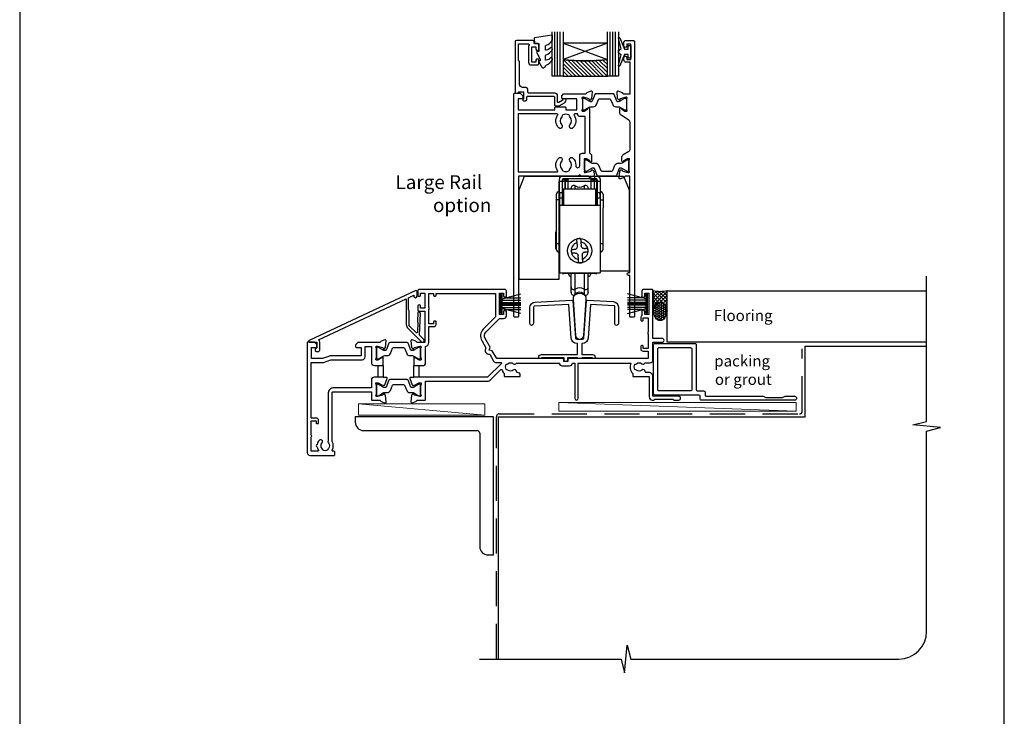
# Model space of a CAD drawing. Units: millimetres. Extents: x 23 to 1018, y -1004 to 568.
# Drawn here: x 23 to 379, y -427 to -175 of the extents above; entities that cross this region are included whole.
import ezdxf

# ---------------------------------------------------------------- set-up
doc = ezdxf.new("R2010")
doc.units = ezdxf.units.MM
doc.header["$MEASUREMENT"] = 0
doc.linetypes.add('DASHED', pattern=[19.05, 12.7, -6.35])
doc.layers.get('Defpoints').update_dxf_attribs({"color": 1})
for name, color, linetype in [('01003$0$APL Joinery', 2, 'Continuous'), ('01030$0$APL Joinery', 2, 'Continuous'), ('20725$0$APL Joinery', 2, 'Continuous'), ('22010$0$APL Joinery', 2, 'Continuous'), ('22330$0$APL Joinery', 2, 'Continuous'), ('22716$0$APL Joinery', 2, 'Continuous'), ('22745$0$APL Joinery', 2, 'Continuous'), ('9010100$0$APL Joinery', 2, 'Continuous'), ('9010550l$0$APL Joinery', 2, 'Continuous'), ('APL Building', 3, 'Continuous'), ('APL Glass', 7, 'Continuous'), ('APL Joinery', 2, 'Continuous'), ('APL Notes', 7, 'Continuous')]:
    doc.layers.add(name, color=color, linetype=linetype)
doc.styles.add('Notes 1-1', font='txt', dxfattribs={"height": 2.5})
doc.styles.add('Notes 1-2', font='txt', dxfattribs={"height": 5})

# ---------------------------------------------------------------- blocks, each defined once
blk = doc.blocks.new('22330$0$19432')
at = {"layer": '22330$0$APL Joinery'}
for points in [[(25.6, -27.95, -0.213422), (25.5, -28.18, 0.6885), (25.7, -28.7), (25.86, -28.7, 0.065543), (25.94, -28.69), (27.85, -28.18, 0.267949), (28.03, -28), (28.06, -27.89, -0.57735), (28.48, -27.78), (28.8, -28.1, -0.176327), (28.89, -28.29), (29.1, -30.67, -0.548619), (28.7, -30.98), (27.3, -30.47, -0.265514), (27.11, -30.25, 0.361398), (26.81, -30), (24.3, -30), (23.8, -29.5), (23.3, -30), (1.7, -30), (1.7, -80.7, -0.414214), (1.4, -81), (0.3, -81, -0.414214), (0, -80.7), (0, -0.3, -0.414214), (0.3, 0), (2.18, 0, -0.198912), (2.39, -0.09), (3.21, -0.91, -0.198912), (3.3, -1.12), (3.3, -1.7, -0.414214), (3, -2), (1.5, -2), (1.5, -6), (14.8, -6), (14.8, -5.3, -0.414214), (15.1, -5), (18.5, -5, -0.414214), (18.8, -5.3), (18.8, -6), (22.8, -6), (22.8, -2), (17.6, -2, -0.414214), (17.3, -1.7), (17.3, -1.12, -0.198912), (17.39, -0.91), (18.01, -0.29, -0.198912), (18.22, -0.2), (26.01, -0.2, 0.361398), (26.31, 0.05, -0.265514), (26.5, 0.27), (27.9, 0.78, -0.548619), (28.3, 0.47), (28.09, -1.91, -0.176327), (28, -2.1), (27.68, -2.42, -0.57735), (27.26, -2.31), (27.23, -2.2, 0.267949), (27.05, -2.02), (25.14, -1.51, 0.065543), (25.06, -1.5), (24.9, -1.5, 0.6885), (24.7, -2.02, -0.213422), (24.8, -2.25), (24.8, -5.46, -0.063254), (24.79, -5.54), (24.61, -6.25, 0.490314), (24.8, -6.5), (25.32, -6.5, 0.137872), (25.47, -6.46), (26.73, -5.69, -0.361115), (26.83, -5.39), (26.92, -5.33, -0.585524), (27.3, -5.55), (27.3, -21.72, -0.356394), (28.1, -22.7), (28.1, -24.65, -0.585524), (27.72, -24.87), (27.63, -24.81, -0.361115), (27.53, -24.51), (26.27, -23.74, 0.137872), (26.12, -23.7), (25.6, -23.7, 0.490314), (25.41, -23.95), (25.59, -24.66, -0.063254), (25.6, -24.74)], [(25.8, -8.5), (24, -8.5, -0.414214), (23, -7.5), (22.02, -7.5, 0.602882), (21.77, -7.97, -0.359443), (21.36, -12.53, -1), (20.29, -11.48, 0.408935), (20.3, -8.54, -0.114784), (20.09, -8.19, 0.20211), (19.84, -7.89, 0.233326), (17.76, -7.89, 0.20211), (17.51, -8.19, -0.114784), (17.29, -8.54, 0.408905), (17.31, -11.48, -1), (16.24, -12.53, -0.359443), (15.83, -7.97, 0.602882), (15.58, -7.5), (1.5, -7.5), (1.5, -28.5), (15.58, -28.5, 0.602882), (15.83, -28.03, -0.359443), (16.24, -23.47, -1), (17.31, -24.52, 0.408905), (17.29, -27.46, -0.114784), (17.51, -27.81, 0.20211), (17.76, -28.11, 0.233326), (19.84, -28.11, 0.20211), (20.09, -27.81, -0.114784), (20.3, -27.46, 0.408935), (20.29, -24.52, -1), (21.36, -23.47, -0.197745), (22.4, -26), (22.4, -26.3, 1), (23.8, -26.3), (23.8, -22.7, -0.414214), (24.8, -21.7), (25.8, -21.7)]]:
    blk.add_lwpolyline(points, format="xyb", close=True, dxfattribs=at)
blk = doc.blocks.new('22330$0$19433')
at = {"layer": '22330$0$APL Joinery'}
blk.add_lwpolyline([(39.8, 16.95), (39.8, 18.5, -0.414214), (40.3, 19), (43.3, 19, -0.414214), (43.6, 18.7), (43.6, -80.7, -0.414214), (43.3, -81), (42.2, -81, -0.414214), (41.9, -80.7), (41.9, -65.9), (41.5, -65.9, -1), (41.5, -64.9), (41.9, -64.9), (41.9, -30), (40.39, -30, 0.361398), (40.09, -30.25, -0.265514), (39.9, -30.47), (38.5, -30.98, -0.548619), (38.1, -30.67), (38.31, -28.29, -0.176327), (38.4, -28.1), (38.72, -27.78, -0.57735), (39.14, -27.89), (39.17, -28, 0.267949), (39.35, -28.18), (41.26, -28.69, 0.065543), (41.34, -28.7), (41.5, -28.7, 0.6885), (41.7, -28.18, -0.213422), (41.6, -27.95), (41.6, -24.74, -0.063254), (41.61, -24.66), (41.79, -23.95, 0.490314), (41.6, -23.7), (41.08, -23.7, 0.137872), (40.93, -23.74), (39.67, -24.51, -0.361115), (39.57, -24.81), (39.48, -24.87, -0.585524), (39.1, -24.65), (39.1, -23.08, -0.261413), (39.58, -22.22), (41.62, -20.98, 0.261413), (42.1, -20.12), (42.1, -10.56, 0.261413), (41.62, -9.71), (38.78, -7.98, -0.261413), (38.3, -7.12), (38.3, -5.55, -0.585524), (38.68, -5.33), (38.77, -5.39, -0.361115), (38.87, -5.69), (40.13, -6.46, 0.137872), (40.28, -6.5), (40.8, -6.5, 0.490314), (40.99, -6.25), (40.81, -5.54, -0.063254), (40.8, -5.46), (40.8, -2.25, -0.213422), (40.9, -2.02, 0.6885), (40.7, -1.5), (40.54, -1.5, 0.065543), (40.46, -1.51), (38.55, -2.02, 0.267949), (38.37, -2.2), (38.34, -2.31, -0.57735), (37.92, -2.42), (37.6, -2.1, -0.176327), (37.51, -1.91), (37.3, 0.47, -0.548619), (37.7, 0.78), (39.1, 0.27, -0.265514), (39.29, 0.05, 0.361398), (39.59, -0.2), (42.1, -0.2), (42.1, 11.2), (40.6, 11.2, -0.414214), (39.8, 12), (39.8, 12.95, -1), (40.8, 12.95), (40.8, 12.2), (42.3, 12.2), (42.3, 17.7), (40.8, 17.7), (40.8, 16.95, -1)], format="xyb", close=True, dxfattribs=at)
blk = doc.blocks.new('22330$0$9100370')
at = {"layer": '22330$0$APL Joinery', "color": 8}
blk.add_lwpolyline([(3.06, 0.9, -0.131652), (2.46, 1.06), (0.75, 2.05, 0.131652), (0.55, 2.1), (0.4, 2.1, 0.414214), (0, 1.7), (0, -1.7, 0.414214), (0.4, -2.1), (0.55, -2.1, 0.131652), (0.75, -2.05), (2.46, -1.06, -0.131652), (3.06, -0.9), (3.93, -0.9, 0.305731), (5.05, -0.15), (5.81, 1.75, -0.305731), (6.18, 2), (9.82, 2, -0.305731), (10.19, 1.75), (10.95, -0.15, 0.305731), (12.07, -0.9), (12.94, -0.9, -0.131652), (13.54, -1.06), (15.25, -2.05, 0.131652), (15.45, -2.1), (15.6, -2.1, 0.414214), (16, -1.7), (16, 1.7, 0.414214), (15.6, 2.1), (15.45, 2.1, 0.131652), (15.25, 2.05), (13.54, 1.06, -0.131652), (12.94, 0.9), (12.76, 0.9, -0.305731), (12.48, 1.09), (11.49, 3.55, 0.305731), (11.12, 3.8), (4.88, 3.8, 0.305731), (4.51, 3.55), (3.52, 1.09, -0.305731), (3.24, 0.9)], format="xyb", close=True, dxfattribs=at)
blk.add_lwpolyline([(10.19, 1.75), (10.19, 1.75)], dxfattribs=at)
blk = doc.blocks.new('22010$0$19410')
at = {"layer": '22010$0$APL Joinery'}
blk.add_lwpolyline([(27.5, -12.7), (24.2, -12.7, 0.414214), (23.2, -13.7), (23.2, -16.6), (9.4, -16.6, 0.414214), (7.6, -18.4), (7.6, -35.6, 0.337145), (7.66, -36.5, -0.375946), (7.64, -38.51, 0.19915), (7.46, -39.02, -0.290157), (5.54, -39.02, 0.19915), (5.36, -38.51, -0.380493), (5.36, -36.49, 1), (4.31, -35.56, 0.140358), (3.62, -37.01, 0.845478), (3.62, -37.99, 0.096764), (4.01, -39.04, -0.58794), (3.76, -39.5), (1.4, -39.5), (1.4, -34.35, 0.57735), (1.4, -33.65), (1.4, -28.5), (3.2, -28.5), (3.2, -29.2, 0.414214), (3.5, -29.5), (3.8, -29.5, 0.414214), (4.1, -29.2), (4.1, -28.3, 0.414214), (3.3, -27.5), (1.4, -27.5), (1.4, -7.4), (5.57, -7.4, 0.087489), (5.91, -7.34), (8.49, -6.4), (19.9, -6.4, 0.414214), (20.9, -5.4), (20.9, -1.6), (23.2, -1.6), (23.2, -7.4, 0.414214), (24.3, -8.5), (27.5, -8.5), (27.5, -5.55, 0.585524), (27.12, -5.33), (27.03, -5.39, 0.361115), (26.93, -5.69), (25.67, -6.46, -0.137872), (25.52, -6.5), (25, -6.5, -0.490314), (24.81, -6.25), (24.99, -5.54, 0.063254), (25, -5.46), (25, -2.25, 0.213422), (24.9, -2.02, -0.6885), (25.1, -1.5), (25.26, -1.5, -0.065543), (25.34, -1.51), (27.25, -2.02, -0.267949), (27.43, -2.2), (27.46, -2.31, 0.57735), (27.88, -2.42), (28.2, -2.1, 0.176327), (28.29, -1.91), (28.5, 0.47, 0.548619), (28.1, 0.78), (26.7, 0.27, 0.265514), (26.51, 0.05, -0.361398), (26.21, -0.2), (18.42, -0.2, 0.198912), (18.21, -0.29), (17.59, -0.91, 0.198912), (17.5, -1.12), (17.5, -1.7, 0.414214), (17.8, -2), (19.5, -2), (19.5, -5), (8.42, -5, 0.087489), (8.08, -5.06), (5.5, -6), (1.5, -6), (1.5, -2), (3.2, -2, 0.414214), (3.5, -1.7), (3.5, -1.12, 0.198912), (3.41, -0.91), (2.59, -0.09, 0.198912), (2.38, 0), (0.3, 0, 0.414214), (0, -0.3), (0, -40, 0.414214), (1, -41), (9.7, -41, 0.414214), (10, -40.7), (10, -39.8, 0.414214), (9.7, -39.5), (9.24, -39.5, -0.58794), (8.99, -39.04, 0.28243), (9, -35.98), (9, -18.3, -0.414214), (9.3, -18), (23.2, -18), (23.2, -20.7, 0.414214), (23.5, -21), (26.21, -21, -0.361398), (26.51, -21.25, 0.265514), (26.7, -21.47), (28.1, -21.98, 0.548619), (28.5, -21.67), (28.29, -19.29, 0.176327), (28.2, -19.1), (27.88, -18.78, 0.57735), (27.46, -18.89), (27.43, -19, -0.267949), (27.25, -19.18), (25.34, -19.69, -0.065543), (25.26, -19.7), (25.1, -19.7, -0.6885), (24.9, -19.18, 0.213422), (25, -18.95), (25, -15.74, 0.063254), (24.99, -15.66), (24.81, -14.95, -0.490314), (25, -14.7), (25.52, -14.7, -0.137872), (25.67, -14.74), (26.93, -15.51, 0.361115), (27.03, -15.81), (27.12, -15.87, 0.407915), (27.46, -15.79, -0.255665), (27.71, -15.65), (27.89, -15.65, 0.315299), (28.07, -15.52), (28.92, -13.2, 0.520567), (28.64, -12.8), (27.5, -12.8), (27.5, -12.7)], format="xyb", dxfattribs=at)
blk.add_lwpolyline([(25.7, -8.5), (27.5, -8.5), (27.5, -12.7), (25.7, -12.7)], close=True, dxfattribs=at)
blk = doc.blocks.new('22010$0$19411')
at = {"layer": '22010$0$APL Joinery'}
blk.add_lwpolyline([(38.5, -8.5), (41.8, -8.5, 0.414214), (42.8, -7.5), (42.8, -1.57, 0.352285), (43.9, -0.2), (43.9, 5.6), (45.8, 5.6, 0.414214), (46.6, 6.4), (46.6, 7.3, 0.414214), (46.3, 7.6), (46, 7.6, 0.414214), (45.7, 7.3), (45.7, 6.6), (43.9, 6.6), (43.9, 11.75, 0.57735), (43.9, 12.45), (43.9, 17.6), (45.7, 17.6), (45.7, 16.9, 0.414214), (46, 16.6), (46.3, 16.6, 0.414214), (46.6, 16.9), (46.6, 17.6), (68.1, 17.6), (68.1, 9.08), (63.65, 4.63, 0.339454), (63.11, 0.53), (64.6, -2.05, 0.654654), (65.97, -4.43), (67.4, -6.9, 0.267949), (68.27, -7.4), (70.04, -7.4, -0.668179), (70.18, -7.74), (65.22, -12.7), (38.5, -12.7), (38.5, -12.8), (37.36, -12.8, 0.520567), (37.08, -13.2), (37.93, -15.52, 0.315299), (38.11, -15.65), (38.29, -15.65, -0.255665), (38.54, -15.79, 0.407915), (38.88, -15.87), (38.97, -15.81, 0.361115), (39.07, -15.51), (40.33, -14.74, -0.137871), (40.48, -14.7), (41, -14.7, -0.490314), (41.19, -14.95), (41.01, -15.66, 0.063254), (41, -15.74), (41, -18.95, 0.213422), (41.1, -19.18, -0.6885), (40.9, -19.7), (40.74, -19.7, -0.065543), (40.66, -19.69), (38.75, -19.18, -0.267949), (38.57, -19), (38.54, -18.89, 0.57735), (38.12, -18.78), (37.8, -19.1, 0.176327), (37.71, -19.29), (37.5, -21.67, 0.548619), (37.9, -21.98), (39.3, -21.47, 0.265514), (39.49, -21.25, -0.361398), (39.79, -21), (42.5, -21, 0.414214), (42.8, -20.7), (42.8, -14.1), (65.39, -14.1, 0.198912), (66.09, -13.81), (69.9, -10, -0.550322), (70.39, -10.11, 0.114446), (71.2, -11.37), (71.2, -12.2, 0.414214), (71.5, -12.5), (76.7, -12.5, 0.414214), (77, -12.2), (77, -12, 0.414214), (76, -11), (75.98, -11, -0.425323), (75.68, -10.69, 0.660805), (74.51, -10.14, -0.380493), (72.49, -10.14, 0.19915), (71.98, -9.96, -0.290157), (71.98, -8.04, 0.19915), (72.49, -7.86, -0.380493), (74.51, -7.86, 0.518698), (75.63, -7.6), (91.15, -7.6, 0.414214), (92.15, -8.6), (94.85, -8.6, 0.414214), (95.85, -7.6), (96.7, -7.6), (96.7, -20.35, 1), (98, -20.35), (98, -7.6), (117.01, -7.6, 0.31971), (117.7, -11.37), (117.7, -12.2, 0.414214), (118, -12.5), (123.6, -12.5), (123.6, -19.8, 0.414214), (124.8, -21), (125.28, -21, 0.198912), (125.49, -20.91), (125.71, -20.69, -0.198912), (125.92, -20.6), (131.98, -20.6, -0.198912), (132.19, -20.69), (132.41, -20.91, 0.198912), (132.62, -21), (134.3, -21, 1), (134.3, -19.6), (125, -19.6), (125, -12.5, 0.414214), (123.5, -11), (122.48, -11, -0.425323), (122.18, -10.69, 0.660805), (121.01, -10.14, -0.380493), (118.99, -10.14, 0.19915), (118.48, -9.96, -0.290157), (118.48, -8.04, 0.19915), (118.99, -7.86, -0.380493), (121.01, -7.86, 0.573784), (122.16, -7.49), (124, -7.49, 0.414214), (125, -6.49), (125, -0.1), (128.3, -0.1, 1), (128.3, 1.3), (125, 1.3), (125, 18.7, 0.414214), (124.7, 19), (121.5, 19, 0.414214), (121, 18.5), (121, 16.6, 1), (122, 16.6), (122, 17.7), (123.5, 17.7), (123.5, 10), (122, 10), (122, 11.1, 1), (121, 11.1), (121, 9.59, 0.267949), (120.6, 8.9), (120.6, 8, 0.414214), (120.9, 7.7), (121.2, 7.7, 0.414214), (121.5, 8), (121.5, 8.7), (123.3, 8.7), (123.3, 3.55, 0.57735), (123.3, 2.85), (123.3, -2.3), (121.5, -2.3), (121.5, -1.6, 0.414214), (121.2, -1.3), (120.9, -1.3, 0.414214), (120.6, -1.6), (120.6, -2.5, 0.414214), (121.4, -3.3), (123.3, -3.3), (123.3, -6), (94.55, -6, 0.414214), (94.25, -6.3), (94.25, -7), (92.75, -7), (92.75, -6.3, 0.414214), (92.45, -6), (68.5, -6), (66.9, -3.23), (65.81, -2.94), (66.1, -1.84), (64.33, 1.23, -0.339454), (64.64, 3.64), (69.5, 8.5), (71, 8.5, 0.414214), (72, 9.5), (72, 11.1, 1), (71, 11.1), (71, 10), (69.5, 10), (69.5, 17.7), (71, 17.7), (71, 16.6, 1), (72, 16.6), (72, 18.5, 0.414214), (71.5, 19), (40.5, 19, 0.414214), (40, 18.5), (40, 16.95, 1), (41, 16.95), (41, 17.7), (42.5, 17.7), (42.5, 12.2), (41, 12.2), (41, 12.95, 1), (40, 12.95), (40, 11.7, 0.414214), (40.5, 11.2), (42.5, 11.2), (42.5, -0.2), (39.79, -0.2, -0.361398), (39.49, 0.05, 0.265514), (39.3, 0.27), (37.9, 0.78, 0.548619), (37.5, 0.47), (37.71, -1.91, 0.176327), (37.8, -2.1), (38.12, -2.42, 0.57735), (38.54, -2.31), (38.57, -2.2, -0.267949), (38.75, -2.02), (40.66, -1.51, -0.065543), (40.74, -1.5), (40.9, -1.5, -0.6885), (41.1, -2.02, 0.213422), (41, -2.25), (41, -5.46, 0.063254), (41.01, -5.54), (41.19, -6.25, -0.490314), (41, -6.5), (40.48, -6.5, -0.137872), (40.33, -6.46), (39.07, -5.69, 0.361115), (38.97, -5.39), (38.88, -5.33, 0.585524), (38.5, -5.55)], format="xyb", close=True, dxfattribs=at)
blk.add_lwpolyline([(40.3, -12.7), (38.5, -12.7), (38.5, -8.5), (40.3, -8.5)], close=True, dxfattribs=at)
blk = doc.blocks.new('22010$0$9100370')
at = {"layer": '22010$0$APL Joinery', "color": 8}
blk.add_lwpolyline([(3.06, 0.9, -0.131652), (2.46, 1.06), (0.75, 2.05, 0.131652), (0.55, 2.1), (0.4, 2.1, 0.414214), (0, 1.7), (0, -1.7, 0.414214), (0.4, -2.1), (0.55, -2.1, 0.131652), (0.75, -2.05), (2.46, -1.06, -0.131652), (3.06, -0.9), (3.93, -0.9, 0.305731), (5.05, -0.15), (5.81, 1.75, -0.305731), (6.18, 2), (9.82, 2, -0.305731), (10.19, 1.75), (10.95, -0.15, 0.305731), (12.07, -0.9), (12.94, -0.9, -0.131652), (13.54, -1.06), (15.25, -2.05, 0.131652), (15.45, -2.1), (15.6, -2.1, 0.414214), (16, -1.7), (16, 1.7, 0.414214), (15.6, 2.1), (15.45, 2.1, 0.131652), (15.25, 2.05), (13.54, 1.06, -0.131652), (12.94, 0.9), (12.76, 0.9, -0.305731), (12.48, 1.09), (11.49, 3.55, 0.305731), (11.12, 3.8), (4.88, 3.8, 0.305731), (4.51, 3.55), (3.52, 1.09, -0.305731), (3.24, 0.9)], format="xyb", close=True, dxfattribs=at)
blk.add_lwpolyline([(10.19, 1.75), (10.19, 1.75)], dxfattribs=at)

msp = doc.modelspace()

# ---------------------------------------------------------------- hatches: boundary and pattern name
at = {"layer": 'APL Building'}
h = msp.add_hatch(dxfattribs=at)
h.set_pattern_fill('NET', color=8, scale=0.3, angle=225, style=0)
h.set_pattern_definition([(225, (78.0098, 1359.4946), (0.6735192, -0.6735192), []), (315, (78.0098, 1359.4946), (0.6735192, 0.6735192), [])])
edge = h.paths.add_edge_path()
edge.add_line((252.26, -272.79), (252.26, -280.26))
edge.add_ellipse((254.76, -280.26), major_axis=(0, 3.41), ratio=0.733157, start_angle=270, end_angle=450, ccw=False)
edge.add_line((257.26, -280.26), (257.26, -272.79))
edge.add_arc((254.76, -261.22), 11.84, 257.8071, 282.1929, ccw=False)
h = msp.add_hatch(dxfattribs=at)
h.set_pattern_fill('HONEY', color=8, scale=0.15, angle=180, style=0)
h.set_pattern_definition([(180, (78.0098, 1359.49464), (-0.714375, -0.4124445), [0.47625, -0.9525]), (300, (78.0098, 1359.49464), (0.71437491, -0.41244465), [0.47625, -0.9525]), (240, (78.0098, 1359.49464), (-9e-08, -0.82488915), [-0.9525, 0.47625])])
edge = h.paths.add_edge_path()
edge.add_ellipse((254.76, -280.26), major_axis=(0, 3.26), ratio=0.728665, start_angle=0, end_angle=360, ccw=False)
at = {"layer": 'APL Glass'}
h = msp.add_hatch(dxfattribs=at)
h.set_pattern_fill('_USER', color=8, angle=-45, style=0, pattern_type=0)
h.set_pattern_definition([(315, (-381.3063, -705.3385), (0.7071068, 0.7071068), [])])
edge = h.paths.add_edge_path()
edge.add_line((219.66, -195.14), (235.66, -195.14))
edge.add_line((235.66, -195.14), (235.66, -189.14))
edge.add_arc((227.66, -125.39), 64.25, 262.8475, 277.1534, ccw=False)
edge.add_line((219.66, -189.14), (219.66, -195.14))

# ---------------------------------------------------------------- linework, layer by layer
at = {"layer": '01003$0$APL Joinery'}
for points in [[(304.01, -311.37), (304.01, -311.77, -0.414214), (303.51, -312.27), (269.71, -312.27, -0.414214), (269.21, -311.77), (269.21, -310.97, 0.414214), (268.71, -310.47), (252.91, -310.47, -0.414214), (252.41, -309.97), (252.41, -292.27, -0.414214), (252.91, -291.77), (267.31, -291.77, -0.414214), (267.81, -292.27), (267.81, -308.47, 0.414214), (268.31, -308.97), (270.51, -308.97, -0.414214), (271.01, -309.47), (271.01, -310.37, 0.414214), (271.51, -310.87), (292.01, -310.87), (293.01, -311.27), (299.01, -311.27), (300.01, -310.87), (303.51, -310.87, -0.414214)], [(253.91, -293.77, -0.414214), (254.41, -293.27), (265.71, -293.27, -0.414214), (266.21, -293.77), (266.21, -308.47, -0.414214), (265.71, -308.97), (254.41, -308.97, -0.414214), (253.91, -308.47)]]:
    msp.add_lwpolyline(points, format="xyb", close=True, dxfattribs=at)
at = {"layer": '01030$0$APL Joinery'}
msp.add_lwpolyline([(223.27, -275.84), (224.18, -288.89, 0.932515), (227.14, -288.89), (228.05, -275.84, 1.072369)], format="xyb", close=True, dxfattribs=at)
at = {"layer": '20725$0$APL Joinery', "ltscale": 0.2}
msp.add_lwpolyline([(206.06, -204.02, 0.414214), (206.56, -203.52), (206.56, -202.67, -0.414214), (206.86, -202.37), (216.26, -202.37, -0.414214), (216.56, -202.67), (216.56, -205.47, 0.414214), (216.96, -205.87), (218.13, -205.87, 0.131652), (218.28, -205.83), (220.15, -204.75, 0.198912), (220.62, -204.14), (220.75, -203.65, 0.493145), (220.46, -203.27), (219.84, -203.27, 0.339454), (219.55, -203.49), (219.47, -203.77, -0.198912), (219.33, -203.95), (218.11, -204.66, -0.57735), (217.66, -204.4), (217.66, -202.27, 0.414214), (216.66, -201.27), (207.26, -201.27, -0.414214), (206.96, -200.97), (206.96, -200.17, 0.414214), (205.96, -199.17), (204.96, -199.17, -0.414214), (203.96, -198.17), (203.96, -190.27, 0.236068), (203.56, -189.47), (203.56, -183.47), (207.12, -183.47, -0.603942), (207.37, -183.94, 0.151763), (207.16, -184.62), (207.16, -190.07, 0.414214), (208.16, -191.07), (210.36, -191.07, 0.414214), (210.86, -190.57), (210.86, -189.32, 1), (209.86, -189.32), (209.86, -190.07), (208.36, -190.07), (208.36, -184.57), (209.86, -184.57), (209.86, -185.32, 1), (210.86, -185.32), (210.86, -183.77, 0.414214), (210.36, -183.27), (209.16, -183.27), (209.16, -182.67, 0.414214), (208.76, -182.27), (202.76, -182.27, 0.414214), (202.36, -182.67), (202.36, -201.02, 0.414214), (202.61, -201.27), (203.31, -201.27, 0.414214), (203.56, -201.02), (203.56, -200.77), (205.36, -200.77), (205.36, -203.3), (205.15, -203.51, 0.668179), (205.36, -204.02)], format="xyb", close=True, dxfattribs=at)
at = {"layer": '22716$0$APL Joinery'}
msp.add_lwpolyline([(229.56, -277.68), (228.71, -289.91, -0.39391), (226.71, -291.77), (226.41, -291.77), (226.41, -295.77), (230.26, -295.77, -0.414214), (231.26, -296.77), (231.26, -296.97, -0.414214), (230.96, -297.27), (230.56, -297.27, -0.414214), (230.26, -296.97), (230.26, -296.97), (226.41, -296.97, -0.414214), (226.11, -297.27), (225.21, -297.27, -0.414214), (224.91, -296.97), (221.21, -296.97), (221.21, -297.97, -0.414214), (220.91, -298.27), (220.41, -298.27, -0.414214), (220.11, -297.97), (220.11, -296.97), (211.86, -296.97), (211.86, -296.97, -0.414214), (211.56, -297.27), (211.16, -297.27, -0.414214), (210.86, -296.97), (210.86, -296.77, -0.414214), (211.86, -295.77), (224.91, -295.77), (224.91, -291.77), (224.61, -291.77, -0.39391), (222.61, -289.91), (221.76, -277.68), (209.24, -278.34, 0.39896), (208.96, -278.64), (208.96, -284.62, -1), (207.66, -284.62), (207.66, -278.81, -0.39896), (209.56, -276.82), (222.86, -276.12, -0.409111), (223.17, -276.4), (224.11, -289.8, 0.39391), (224.61, -290.27), (226.71, -290.27, 0.39391), (227.21, -289.8), (228.15, -276.4, -0.409111), (228.46, -276.12), (237.76, -276.61, -0.39896), (239.66, -278.61), (239.66, -284.62, -1), (238.36, -284.62), (238.36, -278.43, 0.39896), (238.08, -278.13)], format="xyb", close=True, dxfattribs=at)
at = {"layer": '22745$0$APL Joinery', "ltscale": 0.2}
msp.add_lwpolyline([(167.18, -280.53), (167.01, -283.83, 0.317837), (167.19, -284.13), (167.01, -287.65, -0.649408), (166.5, -287.84), (164.25, -285.6, -0.198912), (163.96, -284.89), (163.96, -279.93, 0.317837), (163.76, -279.65), (163.76, -275.26), (165.66, -274.37), (165.66, -274.67, 1), (166.86, -274.67), (166.86, -272.96, 0.548619), (166.43, -272.69), (127.83, -290.69, 0.291473), (127.66, -290.96), (127.66, -291.07, 0.414214), (127.86, -291.27), (130.66, -291.27), (130.66, -293.34), (130.07, -293.84, 0.364027), (130, -294.22), (130.17, -294.52, 0.267949), (130.43, -294.67), (131.16, -294.67, 0.414214), (131.66, -294.17), (131.66, -291.27, 0.251182), (131.21, -290.44), (162.96, -275.63), (162.96, -284.89, 0.198912), (163.55, -286.3), (168.44, -291.19, 1), (169.28, -290.35), (167.75, -288.81), (168.16, -280.99, 0.212557), (168.04, -280.69), (167.69, -280.34, 0.649408)], format="xyb", close=True, dxfattribs=at)
at = {"layer": '9010100$0$APL Joinery', "color": 252}
msp.add_lwpolyline([(243.16, -187.32), (241.87, -187.32), (240.14, -191.43, -0.929342), (239.67, -191.27), (240.66, -187.4), (239.66, -186.82), (239.66, -185.82), (240.68, -185.23), (239.7, -181.38, -0.929342), (240.17, -181.22), (241.89, -185.32), (243.16, -185.32), (243.16, -184.07), (244.16, -184.07), (244.16, -188.57), (243.16, -188.57)], format="xyb", close=True, dxfattribs=at)
at = {"layer": '9010550l$0$APL Joinery', "color": 252, "linetype": 'Continuous', "flags": 128}
msp.add_lwpolyline([(215.61, -188.49, 0.434096), (215.24, -188.48, -0.153615), (213.55, -189.35, -0.464833), (213.26, -189.1), (213.26, -187.92, -0.291539), (213.55, -187.47, 0.122913), (215.72, -185.71, 0.315226), (215.75, -184.93), (215.69, -184.84, 0.363014), (215.32, -184.72, -0.12199), (213.58, -185.73, -0.49897), (213.26, -185.49), (213.26, -184.44, -0.31368), (213.59, -183.97, 0.178541), (215.8, -182.08, 0.127972), (215.86, -181.84), (215.86, -180.54, 0.460762), (215.57, -180.3), (209.37, -181.27, 0.394143), (209.16, -181.54), (209.31, -183.27), (210.86, -183.27), (210.86, -186.17), (210.36, -186.17, 0.548683), (210.13, -186.53), (211.36, -189.15), (211.36, -189.63), (211.1, -189.63, 0.57735), (210.89, -189.99), (211.99, -191.88, 0.248701), (212.38, -192.13, 0.310923), (213.28, -191.44, -0.20886), (213.55, -191.14, 0.142666), (215.79, -189.19, 0.332142), (215.75, -188.66)], format="xyb", close=True, dxfattribs=at)
at = {"layer": 'APL Building', "color": 8}
msp.add_lwpolyline([(257.26, -280.26), (257.26, -272.79, -0.106806), (252.26, -272.79), (252.26, -280.26)], format="xyb", dxfattribs=at)
at = {"layer": 'APL Building', "color": 8, "extrusion": (0, 0, -1)}
for major_axis, ratio, start_param, end_param in [((0, 3.41), 0.733157, -1.570796, 1.570796), ((0, 3.26), 0.728665, 3.141593, 9.424778)]:
    msp.add_ellipse((254.76, -280.26), major_axis=major_axis, ratio=ratio, start_param=start_param, end_param=end_param, dxfattribs=at)
at = {"layer": 'APL Glass', "color": 252}
for p, q in [((216.66, -195.14), (216.66, -179.14)), ((217.66, -195.14), (217.66, -179.14)), ((218.66, -195.14), (218.66, -179.14)), ((236.66, -195.14), (236.66, -179.14)), ((237.66, -195.14), (237.66, -179.14)), ((238.66, -195.14), (238.66, -179.14))]:
    msp.add_line(p, q, dxfattribs=at)
at = {"layer": 'APL Glass', "color": 7}
for points in [[(219.66, -179.14), (219.66, -195.14), (215.66, -195.14), (215.66, -179.14)], [(239.66, -179.14), (239.66, -195.14), (235.66, -195.14), (235.66, -179.14)]]:
    msp.add_lwpolyline(points, dxfattribs=at)
at = {"layer": 'APL Glass', "color": 9}
for points in [[(235.66, -189.14), (235.66, -183.14), (219.66, -183.14), (219.66, -189.14, 0.062495)], [(219.66, -195.14), (235.66, -195.14), (235.66, -189.14, -0.062502), (219.66, -189.14)]]:
    msp.add_lwpolyline(points, format="xyb", close=True, dxfattribs=at)
at = {"layer": 'APL Glass', "color": 252}
for points in [[(235.66, -183.14), (219.66, -189.14)], [(219.66, -183.14), (235.66, -189.14)]]:
    msp.add_lwpolyline(points, dxfattribs=at)
at = {"layer": 'APL Joinery', "color": 8}
for p, q in [((219.31, -231.27), (232.01, -231.27)), ((218.31, -237.27), (218.31, -232.27)), ((219.31, -232.57), (219.31, -237.27)), ((219.41, -232.47), (220.41, -232.47)), ((219.41, -235.97), (219.41, -232.47)), ((231.71, -232.27), (219.61, -232.27)), ((220.41, -235.97), (220.41, -232.47)), ((220.46, -232.49), (220.41, -232.49)), ((220.41, -232.88), (220.46, -232.88)), ((220.46, -232.88), (220.46, -232.63)), ((220.46, -232.88), (220.46, -235.97)), ((221.46, -233.08), (221.46, -232.54)), ((221.46, -235.97), (221.46, -233.08)), ((224.08, -235.97), (224.08, -234.77)), ((227.23, -234.77), (227.23, -235.97)), ((229.86, -233.08), (229.86, -232.54)), ((229.86, -235.97), (229.86, -233.08)), ((230.91, -232.49), (230.86, -232.49)), ((230.86, -232.88), (230.86, -232.63)), ((230.91, -232.88), (230.86, -232.88)), ((230.86, -232.88), (230.86, -235.97)), ((230.91, -232.47), (231.91, -232.47)), ((230.91, -232.47), (230.91, -235.97)), ((231.91, -235.97), (231.91, -232.47)), ((232.01, -232.57), (232.01, -237.27)), ((233.01, -232.27), (233.01, -237.27)), ((217.21, -237.97), (217.21, -239.87)), ((219.31, -237.27), (218.31, -237.27)), ((218.31, -237.27), (218.31, -239.27)), ((219.31, -237.27), (219.31, -239.27)), ((219.41, -241.77), (219.41, -235.97)), ((219.91, -235.97), (219.41, -235.97)), ((231.41, -235.97), (219.91, -235.97)), ((219.91, -241.77), (219.91, -235.97)), ((231.91, -235.97), (231.41, -235.97)), ((231.41, -235.97), (231.41, -241.77)), ((231.91, -241.77), (231.91, -235.97)), ((233.01, -237.27), (232.01, -237.27)), ((232.01, -237.27), (232.01, -239.27)), ((233.01, -239.27), (233.01, -237.27)), ((234.11, -237.97), (234.11, -239.87)), ((217.21, -239.87), (217.21, -255.77)), ((218.31, -239.87), (217.21, -239.87)), ((219.31, -239.27), (218.31, -239.27)), ((218.31, -239.27), (218.31, -241.77)), ((218.31, -241.77), (218.41, -241.77)), ((218.31, -241.77), (218.31, -266.27)), ((218.41, -241.77), (233.01, -241.77)), ((218.41, -241.77), (218.41, -266.27)), ((219.31, -239.27), (219.31, -241.77)), ((233.01, -239.27), (232.01, -239.27)), ((232.01, -239.27), (232.01, -241.77)), ((233.01, -239.27), (233.01, -241.77)), ((233.01, -239.87), (234.11, -239.87)), ((233.01, -241.77), (233.01, -266.27)), ((234.11, -239.87), (234.11, -242.77)), ((234.11, -255.77), (234.11, -242.77)), ((217.21, -251.48), (216.91, -251.48)), ((216.91, -251.48), (216.91, -257.46)), ((218.31, -255.77), (217.21, -255.77)), ((224.82, -256.63), (224.72, -255.31)), ((226.11, -255.2), (226.22, -256.52)), ((234.11, -255.77), (233.01, -255.77)), ((216.91, -257.46), (217.21, -257.46)), ((222.83, -259.2), (222.71, -257.81)), ((228.49, -257.34), (228.61, -258.73)), ((225.21, -261.34), (225.1, -260.02)), ((226.5, -259.91), (226.6, -261.23)), ((218.31, -266.27), (218.41, -266.27)), ((218.41, -266.27), (233.01, -266.27)), ((219.41, -266.47), (219.41, -266.27)), ((219.41, -266.47), (219.91, -266.47)), ((219.91, -266.47), (219.91, -266.27)), ((231.41, -266.47), (219.91, -266.47)), ((221.66, -266.47), (221.66, -266.57)), ((224.08, -274.17), (224.08, -266.47)), ((227.23, -266.47), (227.23, -274.17)), ((229.66, -266.57), (229.66, -266.47)), ((231.41, -266.27), (231.41, -266.47)), ((231.41, -266.47), (231.91, -266.47)), ((231.91, -266.47), (231.91, -266.27))]:
    msp.add_line(p, q, dxfattribs=at)
at = {"layer": 'APL Joinery', "color": 9, "ltscale": 0.7}
for p, q in [((351.1, -319.98), (351.05, -267.42)), ((346.1, -321.23), (351.1, -319.98)), ((356.1, -322.23), (346.1, -321.23)), ((351.1, -323.48), (356.1, -322.23)), ((351.1, -395.89), (351.1, -323.48)), ((241.86, -410.89), (242.86, -400.89)), ((242.86, -400.89), (244.11, -405.89)), ((189.47, -405.89), (240.61, -405.89)), ((240.61, -405.89), (241.86, -410.89)), ((244.11, -405.89), (341.1, -405.89))]:
    msp.add_line(p, q, dxfattribs=at)
at = {"layer": 'APL Joinery', "color": 252}
for p, q in [((197.16, -280.87), (197.16, -273.97)), ((197.16, -273.97), (197.66, -273.97)), ((197.41, -280.87), (197.41, -273.97)), ((197.66, -275.67), (204.41, -273.86)), ((197.66, -280.87), (197.66, -273.97)), ((249.66, -275.67), (242.91, -273.86)), ((249.66, -280.87), (249.66, -273.97)), ((250.16, -273.97), (249.66, -273.97)), ((249.91, -280.87), (249.91, -273.97)), ((250.16, -280.87), (250.16, -273.97)), ((197.66, -276.12), (204.41, -276.12)), ((197.66, -276.96), (204.41, -276.96)), ((199.12, -275.28), (204.41, -275.28)), ((248.2, -275.28), (242.91, -275.28)), ((249.66, -276.12), (242.91, -276.12)), ((249.66, -276.96), (242.91, -276.96)), ((197.66, -280.87), (197.16, -280.87)), ((197.66, -277.88), (204.41, -277.88)), ((197.66, -278.72), (204.41, -278.72)), ((204.41, -280.98), (197.66, -279.17)), ((199.12, -279.56), (204.41, -279.56)), ((249.66, -277.88), (242.91, -277.88)), ((249.66, -278.72), (242.91, -278.72)), ((242.91, -280.98), (249.66, -279.17)), ((248.2, -279.56), (242.91, -279.56)), ((249.66, -280.87), (250.16, -280.87))]:
    msp.add_line(p, q, dxfattribs=at)
at = {"layer": 'APL Joinery', "color": 7, "lineweight": 25}
for p, q in [((257.26, -291.33), (257.26, -272.79)), ((257.26, -272.79), (351.05, -272.79)), ((351.07, -291.33), (257.26, -291.33))]:
    msp.add_line(p, q, dxfattribs=at)
at = {"layer": 'APL Joinery', "color": 7}
for p, q in [((197.66, -277.42), (204.41, -277.42)), ((249.66, -277.42), (242.91, -277.42)), ((307.16, -318.27), (307.16, -292.73)), ((307.16, -292.73), (350.82, -292.73)), ((196.36, -405.89), (196.36, -318.27)), ((196.36, -318.27), (307.16, -318.27))]:
    msp.add_line(p, q, dxfattribs=at)
at = {"layer": 'APL Joinery', "color": 8, "linetype": 'DASHED'}
for p, q in [((306.16, -316.27), (306.16, -293.73)), ((195.54, -405.89), (195.54, -318.27)), ((196.54, -317.27), (305.16, -317.27))]:
    msp.add_line(p, q, dxfattribs=at)
at = {"layer": 'APL Joinery', "color": 250, "lineweight": 5}
for p, q in [((303.91, -316.27), (218.15, -313.15)), ((191.32, -317.77), (145.73, -313.65))]:
    msp.add_line(p, q, dxfattribs=at)
at = {"layer": 'APL Joinery', "color": 7, "lineweight": 15}
for p, q in [((303.91, -313.15), (218.15, -313.15)), ((218.15, -313.15), (218.15, -316.27)), ((303.91, -316.27), (303.91, -313.15)), ((191.32, -313.65), (145.73, -313.65)), ((145.73, -313.65), (145.73, -317.77)), ((191.32, -317.77), (191.32, -313.65)), ((218.15, -316.27), (303.91, -316.27)), ((145.73, -317.77), (191.32, -317.77))]:
    msp.add_line(p, q, dxfattribs=at)
at = {"layer": 'APL Joinery'}
for p, q in [((194.54, -318.27), (144.54, -318.27)), ((144.54, -318.27), (144.54, -320.27)), ((194.54, -368.27), (194.54, -318.27)), ((147.54, -323.27), (188.54, -323.27)), ((189.54, -324.27), (189.54, -365.27)), ((192.54, -368.27), (194.54, -368.27))]:
    msp.add_line(p, q, dxfattribs=at)
at = {"layer": 'APL Joinery', "color": 8}
msp.add_lwpolyline([(218.16, -233.27), (218.16, -268.67), (203.76, -268.67), (203.76, -236.27), (205.76, -231.27), (241.56, -231.27), (243.56, -236.27), (243.56, -265.67), (233.16, -265.67), (233.16, -233.27)], close=True, dxfattribs=at)
at = {"layer": 'APL Joinery', "color": 8, "flags": 128}
for points in [[(222.71, -257.81), (222.86, -257.8), (223.01, -257.78), (223.16, -257.77), (223.31, -257.76), (223.46, -257.75), (223.61, -257.74), (223.76, -257.72), (223.91, -257.71)], [(224.02, -259.11), (223.87, -259.12), (223.72, -259.13), (223.57, -259.14), (223.42, -259.16), (223.27, -259.17), (223.12, -259.18), (222.97, -259.19), (222.83, -259.2)], [(227.3, -257.43), (227.45, -257.42), (227.6, -257.41), (227.75, -257.4), (227.9, -257.38), (228.05, -257.37), (228.2, -257.36), (228.34, -257.35), (228.49, -257.34)], [(228.61, -258.73), (228.46, -258.74), (228.31, -258.76), (228.16, -258.77), (228.01, -258.78), (227.86, -258.79), (227.71, -258.8), (227.56, -258.82), (227.41, -258.83)]]:
    msp.add_lwpolyline(points, dxfattribs=at)
at = {"layer": 'APL Joinery', "color": 8}
msp.add_circle((225.66, -258.27), 4.4, dxfattribs=at)
for centre, radius, start, end in [((219.31, -232.27), 1, 90, 180), ((232.01, -232.27), 1, 0, 90), ((219.61, -232.57), 0.3, 90, 180), ((217.56, -258.47), 26, 83.596, 83.7069), ((219.56, -258.47), 26, 85.8093, 88.0163), ((215.86, -258.47), 26, 77.5619, 79.8094), ((223.56, -235.62), 1, 58.3318, 180), ((225.66, -232.22), 3, 238.3318, 301.6682), ((227.76, -235.62), 1, 0, 121.6682), ((231.76, -258.47), 26, 91.9837, 94.1907), ((235.46, -258.47), 26, 100.1906, 102.4381), ((233.76, -258.47), 26, 96.2931, 96.404), ((231.71, -232.57), 0.3, 0, 90), ((218.31, -237.97), 1.1, 90, 180), ((233.01, -237.97), 1.1, 0, 90), ((225.66, -258.27), 3.1, 107.7245, 261.6448), ((225.66, -258.27), 4.4, 85.5247, 103.8446), ((225.66, -258.27), 3.1, 287.7245, 81.6448), ((218.31, -257.67), 1.1, 180, 270), ((233.01, -257.67), 1.1, 270, 0), ((233.01, -257.67), 1.1, 270, 0), ((225.66, -258.27), 4.4, 265.5247, 283.8446), ((222.66, -266.57), 1, 180, 264.1142), ((228.66, -266.57), 1, 275.8615, 0), ((223.56, -271.31), 1, 180, 301.6682), ((223.56, -273.31), 1, 180, 301.6682), ((225.66, -274.72), 3, 58.3318, 121.6682), ((225.66, -276.72), 3, 58.3318, 121.6682), ((227.76, -271.31), 1, 238.3318, 0), ((227.76, -273.31), 1, 238.3318, 0)]:
    msp.add_arc(centre, radius, start, end, dxfattribs=at)
at = {"layer": 'APL Joinery', "color": 8, "linetype": 'DASHED'}
for centre, start, end in [((305.16, -316.27), 270, 0), ((196.54, -318.27), 90, 180)]:
    msp.add_arc(centre, 1, start, end, dxfattribs=at)
at = {"layer": 'APL Joinery'}
for centre, radius, start, end in [((147.54, -320.27), 3, 180, 270), ((188.54, -324.27), 1, 0, 90), ((192.54, -365.27), 3, 180, 270)]:
    msp.add_arc(centre, radius, start, end, dxfattribs=at)
at = {"layer": 'APL Joinery', "color": 9, "ltscale": 0.7}
msp.add_arc((341.1, -395.89), 10, 270, 0, dxfattribs=at)
at = {"layer": 'APL Joinery', "color": 8}
for points, knots in [([(222.56, -235.97), (222.56, -235.87), (222.56, -235.66), (222.56, -235.65), (222.56, -235.65)], [0, 0, 0, 0, 0.437618, 1, 1, 1, 1]), ([(228.76, -235.97), (228.76, -235.87), (228.76, -235.66), (228.76, -235.65), (228.76, -235.65)], [0, 0, 0, 0, 0.437618, 1, 1, 1, 1]), ([(217.21, -255.77), (217.21, -256.01), (217.21, -256.38), (217.21, -256.82), (217.21, -257.12), (217.21, -257.37), (217.21, -257.6), (217.21, -257.64), (217.21, -257.67)], [0, 0, 0, 0, 0.239443, 0.369812, 0.5, 0.630368, 0.760558, 1, 1, 1, 1]), ([(224.72, -255.31), (224.7, -255.13), (224.67, -254.75), (224.63, -254.31), (224.61, -254.06), (224.61, -254.02), (224.61, -254)], [0, 0, 0, 0, 0.272166, 0.54452, 0.812692, 1, 1, 1, 1]), ([(226, -253.89), (226.01, -253.92), (226.01, -253.98), (226.04, -254.3), (226.07, -254.73), (226.1, -255.06), (226.11, -255.2)], [0, 0, 0, 0, 0.2642964, 0.5285504, 0.7940637, 1, 1, 1, 1]), ([(234.11, -257.67), (234.11, -257.64), (234.11, -257.6), (234.11, -257.37), (234.11, -257.12), (234.11, -256.82), (234.11, -256.38), (234.11, -256.01), (234.11, -255.77)], [0, 0, 0, 0, 0.239442, 0.369811, 0.5, 0.630368, 0.760557, 1, 1, 1, 1]), ([(223.91, -257.71), (224.02, -257.69), (224.24, -257.65), (224.52, -257.46), (224.73, -257.19), (224.83, -256.9), (224.82, -256.71), (224.82, -256.63)], [0, 0, 0, 0, 0.213032, 0.426168, 0.636983, 0.846774, 1, 1, 1, 1]), ([(224.02, -259.11), (224.13, -259.11), (224.36, -259.11), (224.67, -259.26), (224.91, -259.49), (225.06, -259.76), (225.09, -259.94), (225.1, -260.02)], [0, 0, 0, 0, 0.213032, 0.426168, 0.636983, 0.846774, 1, 1, 1, 1]), ([(227.3, -257.43), (227.19, -257.43), (226.96, -257.43), (226.65, -257.28), (226.41, -257.05), (226.26, -256.78), (226.23, -256.6), (226.22, -256.52)], [0, 0, 0, 0, 0.213031, 0.426168, 0.636983, 0.846775, 1, 1, 1, 1]), ([(227.41, -258.83), (227.3, -258.85), (227.08, -258.89), (226.8, -259.08), (226.59, -259.35), (226.49, -259.64), (226.5, -259.83), (226.5, -259.91)], [0, 0, 0, 0, 0.213032, 0.426168, 0.636983, 0.846775, 1, 1, 1, 1]), ([(225.32, -262.65), (225.31, -262.62), (225.31, -262.56), (225.28, -262.24), (225.25, -261.81), (225.22, -261.48), (225.21, -261.34)], [0, 0, 0, 0, 0.264296, 0.52855, 0.794064, 1, 1, 1, 1]), ([(226.6, -261.23), (226.62, -261.41), (226.65, -261.79), (226.69, -262.23), (226.71, -262.48), (226.71, -262.52), (226.71, -262.54)], [0, 0, 0, 0, 0.272166, 0.54452, 0.812692, 1, 1, 1, 1]), ([(222.56, -273.29), (222.56, -273.3), (222.56, -273.35), (222.56, -273.15), (222.56, -272.75), (222.56, -272.17), (222.56, -271.41), (222.56, -270.46), (222.56, -269.34), (222.56, -268.06), (222.56, -267.1), (222.56, -266.53), (222.56, -266.47)], [0, 0, 0, 0, 0.026042, 0.172915, 0.287709, 0.402535, 0.519772, 0.637042, 0.754279, 0.871548, 0.986342, 1, 1, 1, 1]), ([(228.76, -273.29), (228.76, -273.3), (228.76, -273.35), (228.76, -273.15), (228.76, -272.75), (228.76, -272.17), (228.76, -271.41), (228.76, -270.46), (228.76, -269.34), (228.76, -268.06), (228.76, -267.1), (228.76, -266.53), (228.76, -266.47)], [0, 0, 0, 0, 0.026042, 0.172915, 0.287709, 0.402535, 0.519772, 0.637042, 0.754279, 0.871548, 0.986342, 1, 1, 1, 1])]:
    msp.add_open_spline(points, degree=3, knots=knots, dxfattribs=at)
at = {"layer": 'Defpoints', "color": 8}
msp.add_lwpolyline([(23.19, -511.34), (379.19, -511.34), (379.19, -31.06), (23.19, -31.06)], close=True, dxfattribs=at)

# ---------------------------------------------------------------- block references
at = {"layer": '22010$0$APL Joinery'}
for name, p in [('22010$0$19411', (127.16, -291.27)), ('22010$0$19410', (127.16, -291.27)), ('22010$0$9100370', (152.16, -295.27)), ('22010$0$9100370', (152.16, -308.62))]:
    msp.add_blockref(name, p, dxfattribs=at)
at = {"layer": '22330$0$APL Joinery'}
for name, p in [('22330$0$19433', (201.86, -201.27)), ('22330$0$19432', (201.86, -201.27)), ('22330$0$9100370', (226.66, -205.27))]:
    msp.add_blockref(name, p, dxfattribs=at)
at = {"layer": '22330$0$APL Joinery', "xscale": -1, "rotation": 180}
msp.add_blockref('22330$0$9100370', (227.46, -227.47), dxfattribs=at)

# ---------------------------------------------------------------- texts
at = {"layer": 'APL Notes'}
for s, height, style, p in [('Large Rail', 5, 'Notes 1-2', (159.07, -235.94)), ('option', 5, 'Notes 1-2', (172.62, -244.27)), ('Flooring', 4, 'Notes 1-1', (274.19, -283.68)), ('packing', 4, 'Notes 1-1', (274.32, -300.1)), ('or grout', 4, 'Notes 1-1', (274.55, -306.77))]:
    msp.add_text(s, height=height, dxfattribs=dict(at, style=style)).set_placement(p)

doc.saveas('drawing.dxf')
